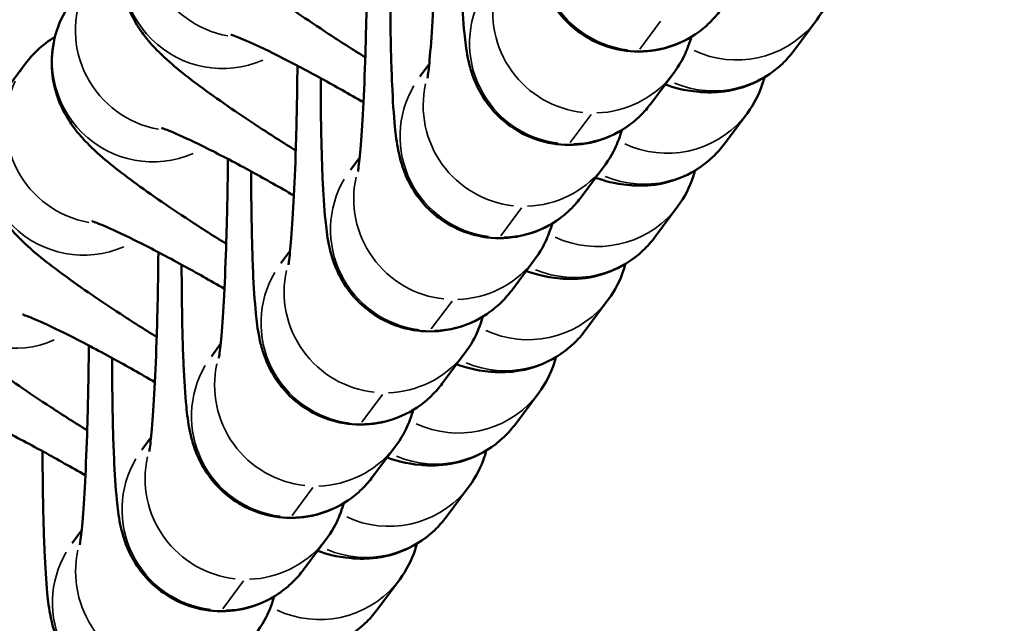
# Model space of a CAD drawing. Units: millimetres. Extents: x 0 to 5822, y 0 to 7714.
# Drawn here: x 4154 to 4183, y 3681 to 3699 of the extents above; entities that cross this region are included whole.
import ezdxf

# ---------------------------------------------------------------- set-up
doc = ezdxf.new("R2010")
doc.units = ezdxf.units.MM
doc.layers.add('MD_Visible', color=7, linetype='Continuous', lineweight=50)
doc.layers.add('MD_Visible Narrow', color=7, linetype='Continuous', lineweight=35)
doc.styles.get("Standard").update_dxf_attribs({"font": 'arial.ttf'})
doc.dimstyles.get("Standard").update_dxf_attribs({"dimtxt": 0.18, "dimasz": 0.18, "dimexe": 0.18, "dimexo": 0.0625, "dimgap": 0.09, "dimtad": 0, "dimtih": 1, "dimtoh": 1, "dimdec": 4, "dimzin": 0, "dimdsep": 46, "dimtxsty": 'Standard', "dimcen": 0.09, "dimadec": 0, "dimazin": 0, "dimtfac": 1, "dimtdec": 4, "dimtofl": 0, "dimtmove": 0, "dimatfit": 3, "dimfxl": 1, "dimtolj": 1, "dimtzin": 0, "dimarcsym": 0})

# ---------------------------------------------------------------- blocks, each defined once
blk = doc.blocks.new('*D6')
at = {"color": 0, "lineweight": -2, "transparency": 16777216}
for p, q in [((685.378, 7274.175), (665.198, 7274.175)), ((665.378, 7174.175), (665.378, 108.677)), ((685.378, 8.677), (665.198, 8.677))]:
    blk.add_line(p, q, dxfattribs=at)
at = {"color": 0, "transparency": 16777216}
for points in [[(648.711, 7174.175), (682.044, 7174.175), (665.378, 7274.175)], [(648.711, 108.677), (682.044, 108.677), (665.378, 8.677)]]:
    blk.add_solid(points, dxfattribs=at)
at = {"layer": 'Defpoints', "color": 0, "transparency": 16777216}
for p in [(4491.57, 7274.175), (665.378, 8.677), (4491.57, 8.677)]:
    blk.add_point(p, dxfattribs=at)
at = {"color": 0, "lineweight": 13, "transparency": 16777216, "insert": (523.413, 3641.426), "char_height": 180, "attachment_point": 5, "rotation": 90}
blk.add_mtext('\\A1;730', dxfattribs=at)
blk = doc.blocks.new('CustomObjectsInViewport7_0')
at = {"layer": 'MD_Visible'}
for p, q in [((3444.99, 2143.464), (3444.067, 2144.153)), ((3431.076, 2141.796), (3430.704, 2142.073)), ((3433.854, 2139.723), (3433.483, 2140)), ((3436.633, 2137.65), (3436.261, 2137.927)), ((3439.412, 2135.577), (3439.04, 2135.854)), ((3430.819, 2134.502), (3429.895, 2135.191)), ((3442.19, 2133.504), (3441.819, 2133.781)), ((3428.697, 2132.998), (3429.621, 2132.309)), ((3433.597, 2132.429), (3432.674, 2133.118)), ((3444.969, 2131.431), (3444.597, 2131.708)), ((3431.476, 2130.925), (3432.399, 2130.236)), ((3436.376, 2130.356), (3435.452, 2131.045)), ((3434.254, 2128.852), (3435.178, 2128.163)), ((3439.155, 2128.283), (3438.231, 2128.972)), ((3437.033, 2126.779), (3437.957, 2126.09)), ((3441.933, 2126.21), (3441.01, 2126.899)), ((3439.812, 2124.706), (3440.735, 2124.017)), ((3444.712, 2124.137), (3443.788, 2124.826)), ((3442.59, 2122.633), (3443.514, 2121.944)), ((3445.369, 2120.56), (3446.293, 2119.871))]:
    blk.add_line(p, q, dxfattribs=at)
for points, knots in [([(3441.288, 2146.226), (3441.023, 2146.424), (3440.714, 2146.582), (3440.096, 2146.784), (3439.79, 2146.826), (3439.196, 2146.839), (3438.927, 2146.795), (3438.411, 2146.667), (3438.202, 2146.574), (3437.807, 2146.375), (3437.656, 2146.271), (3437.325, 2146.027), (3437.189, 2145.9), (3436.643, 2145.367), (3436.342, 2144.979), (3435.597, 2143.977), (3435.184, 2143.377), (3434.524, 2142.366), (3434.293, 2142.003), (3434.061, 2141.629)], [1.570796, 1.570796, 1.570796, 1.570796, 1.601451, 1.601451, 1.633204, 1.633204, 1.672301, 1.672301, 1.725463, 1.725463, 1.797574, 1.797574, 1.913648, 1.913648, 2.305642, 2.305642, 2.711674, 2.711674, 2.92336, 2.92336, 2.92336, 2.92336]), ([(3432.718, 2141.683), (3432.963, 2142.104), (3433.198, 2142.522), (3433.678, 2143.398), (3433.914, 2143.849), (3434.3, 2144.62), (3434.454, 2144.948), (3434.652, 2145.404), (3434.71, 2145.561), (3434.732, 2145.627), (3434.734, 2145.634), (3434.734, 2145.634)], [6.389823, 6.389823, 6.389823, 6.389823, 6.642067, 6.642067, 6.942735, 6.942735, 7.225943, 7.225943, 7.458991, 7.458991, 7.509557, 7.509557, 7.509557, 7.509557]), ([(3424.338, 2139.337), (3424.228, 2139.419), (3424.105, 2139.521), (3423.861, 2139.772), (3423.746, 2139.907), (3423.452, 2140.343), (3423.272, 2140.705), (3423.112, 2141.461), (3423.096, 2141.814), (3423.179, 2142.468), (3423.272, 2142.768), (3423.52, 2143.313), (3423.68, 2143.542), (3424.034, 2143.961), (3424.22, 2144.112), (3424.6, 2144.386), (3424.768, 2144.47), (3425.081, 2144.613), (3425.208, 2144.656), (3425.476, 2144.738), (3425.593, 2144.765), (3425.979, 2144.843), (3426.19, 2144.867), (3426.8, 2144.928), (3427.212, 2144.954), (3428.243, 2144.999), (3428.878, 2145.015), (3429.919, 2145.029), (3430.284, 2145.031), (3430.658, 2145.031)], [1.570796, 1.570796, 1.570796, 1.570796, 1.591871, 1.591871, 1.608461, 1.608461, 1.634309, 1.634309, 1.652954, 1.652954, 1.670941, 1.670941, 1.692036, 1.692036, 1.720866, 1.720866, 1.762361, 1.762361, 1.815451, 1.815451, 1.893986, 1.893986, 2.098853, 2.098853, 2.413012, 2.413012, 2.774787, 2.774787, 2.959448, 2.959448, 2.959448, 2.959448]), ([(3444.067, 2144.153), (3443.801, 2144.351), (3443.493, 2144.509), (3442.874, 2144.711), (3442.568, 2144.753), (3441.974, 2144.766), (3441.705, 2144.722), (3441.19, 2144.594), (3440.981, 2144.501), (3440.586, 2144.302), (3440.434, 2144.198), (3440.104, 2143.954), (3439.967, 2143.827), (3439.421, 2143.294), (3439.121, 2142.906), (3438.376, 2141.904), (3437.963, 2141.304), (3437.303, 2140.293), (3437.072, 2139.93), (3436.839, 2139.556)], [1.570796, 1.570796, 1.570796, 1.570796, 1.601451, 1.601451, 1.633204, 1.633204, 1.672301, 1.672301, 1.725463, 1.725463, 1.797574, 1.797574, 1.913648, 1.913648, 2.305642, 2.305642, 2.711674, 2.711674, 2.92336, 2.92336, 2.92336, 2.92336]), ([(3435.497, 2139.61), (3435.741, 2140.031), (3435.977, 2140.449), (3436.456, 2141.325), (3436.693, 2141.776), (3437.079, 2142.547), (3437.233, 2142.875), (3437.43, 2143.331), (3437.489, 2143.488), (3437.511, 2143.554), (3437.513, 2143.561), (3437.513, 2143.561)], [6.389823, 6.389823, 6.389823, 6.389823, 6.642067, 6.642067, 6.942735, 6.942735, 7.225943, 7.225943, 7.458991, 7.458991, 7.509557, 7.509557, 7.509557, 7.509557]), ([(3445.782, 2142.589), (3445.677, 2142.764), (3445.542, 2142.948), (3445.261, 2143.243), (3445.132, 2143.359), (3444.99, 2143.464)], [7.81378776, 7.81378776, 7.81378776, 7.81378776, 7.83767433, 7.83767433, 7.85398163, 7.85398163, 7.85398163, 7.85398163]), ([(3427.116, 2137.264), (3427.007, 2137.346), (3426.883, 2137.448), (3426.64, 2137.699), (3426.524, 2137.834), (3426.231, 2138.27), (3426.051, 2138.632), (3425.891, 2139.388), (3425.875, 2139.741), (3425.958, 2140.395), (3426.05, 2140.695), (3426.299, 2141.24), (3426.458, 2141.469), (3426.812, 2141.888), (3426.998, 2142.039), (3427.378, 2142.313), (3427.547, 2142.397), (3427.86, 2142.54), (3427.987, 2142.583), (3428.254, 2142.665), (3428.372, 2142.692), (3428.757, 2142.77), (3428.969, 2142.794), (3429.578, 2142.855), (3429.991, 2142.881), (3431.022, 2142.926), (3431.656, 2142.942), (3432.697, 2142.956), (3433.063, 2142.958), (3433.437, 2142.958)], [1.570796, 1.570796, 1.570796, 1.570796, 1.591871, 1.591871, 1.608461, 1.608461, 1.634309, 1.634309, 1.652954, 1.652954, 1.670941, 1.670941, 1.692036, 1.692036, 1.720866, 1.720866, 1.762361, 1.762361, 1.815451, 1.815451, 1.893986, 1.893986, 2.098853, 2.098853, 2.413012, 2.413012, 2.774787, 2.774787, 2.959448, 2.959448, 2.959448, 2.959448]), ([(3446.845, 2142.08), (3446.58, 2142.278), (3446.272, 2142.436), (3445.653, 2142.638), (3445.347, 2142.68), (3444.753, 2142.693), (3444.484, 2142.649), (3443.969, 2142.521), (3443.759, 2142.428), (3443.365, 2142.229), (3443.213, 2142.125), (3442.883, 2141.881), (3442.746, 2141.754), (3442.2, 2141.221), (3441.9, 2140.833), (3441.154, 2139.831), (3440.742, 2139.231), (3440.082, 2138.22), (3439.85, 2137.857), (3439.618, 2137.483)], [1.570796, 1.570796, 1.570796, 1.570796, 1.601451, 1.601451, 1.633204, 1.633204, 1.672301, 1.672301, 1.725463, 1.725463, 1.797574, 1.797574, 1.913648, 1.913648, 2.305642, 2.305642, 2.711674, 2.711674, 2.92336, 2.92336, 2.92336, 2.92336]), ([(3436.587, 2141.579), (3436.38, 2141.581), (3436.171, 2141.583), (3435.346, 2141.594), (3434.73, 2141.608), (3433.567, 2141.644), (3433.019, 2141.667), (3432.062, 2141.717), (3431.649, 2141.745), (3431.036, 2141.798), (3430.813, 2141.824), (3430.677, 2141.844), (3430.657, 2141.848), (3430.654, 2141.848), (3430.654, 2141.848), (3430.654, 2141.848)], [6.251848, 6.251848, 6.251848, 6.251848, 6.357448, 6.357448, 6.668791, 6.668791, 6.977892, 6.977892, 7.277138, 7.277138, 7.542545, 7.542545, 7.624193, 7.624193, 7.629579, 7.629579, 7.629579, 7.629579]), ([(3438.276, 2137.537), (3438.52, 2137.958), (3438.756, 2138.376), (3439.235, 2139.252), (3439.472, 2139.703), (3439.857, 2140.474), (3440.011, 2140.802), (3440.209, 2141.258), (3440.268, 2141.415), (3440.29, 2141.481), (3440.292, 2141.488), (3440.292, 2141.488)], [6.389823, 6.389823, 6.389823, 6.389823, 6.642067, 6.642067, 6.942735, 6.942735, 7.225943, 7.225943, 7.458991, 7.458991, 7.509557, 7.509557, 7.509557, 7.509557]), ([(3429.895, 2135.191), (3429.786, 2135.273), (3429.662, 2135.375), (3429.419, 2135.626), (3429.303, 2135.761), (3429.009, 2136.197), (3428.829, 2136.559), (3428.67, 2137.315), (3428.653, 2137.668), (3428.736, 2138.322), (3428.829, 2138.622), (3429.077, 2139.167), (3429.237, 2139.396), (3429.591, 2139.815), (3429.777, 2139.966), (3430.157, 2140.24), (3430.325, 2140.324), (3430.638, 2140.467), (3430.765, 2140.51), (3431.033, 2140.592), (3431.151, 2140.619), (3431.536, 2140.697), (3431.748, 2140.721), (3432.357, 2140.782), (3432.769, 2140.808), (3433.8, 2140.853), (3434.435, 2140.869), (3435.476, 2140.883), (3435.842, 2140.885), (3436.216, 2140.885)], [1.570796, 1.570796, 1.570796, 1.570796, 1.591871, 1.591871, 1.608461, 1.608461, 1.634309, 1.634309, 1.652954, 1.652954, 1.670941, 1.670941, 1.692036, 1.692036, 1.720866, 1.720866, 1.762361, 1.762361, 1.815451, 1.815451, 1.893986, 1.893986, 2.098853, 2.098853, 2.413012, 2.413012, 2.774787, 2.774787, 2.959448, 2.959448, 2.959448, 2.959448]), ([(3449.624, 2140.007), (3449.359, 2140.205), (3449.05, 2140.363), (3448.432, 2140.565), (3448.126, 2140.607), (3447.532, 2140.62), (3447.263, 2140.576), (3446.747, 2140.448), (3446.538, 2140.355), (3446.143, 2140.156), (3445.992, 2140.052), (3445.661, 2139.808), (3445.525, 2139.681), (3444.979, 2139.148), (3444.678, 2138.76), (3443.933, 2137.758), (3443.52, 2137.158), (3442.86, 2136.147), (3442.629, 2135.784), (3442.396, 2135.41)], [1.570796, 1.570796, 1.570796, 1.570796, 1.601451, 1.601451, 1.633204, 1.633204, 1.672301, 1.672301, 1.725463, 1.725463, 1.797574, 1.797574, 1.913648, 1.913648, 2.305642, 2.305642, 2.711674, 2.711674, 2.92336, 2.92336, 2.92336, 2.92336]), ([(3439.366, 2139.506), (3439.158, 2139.508), (3438.949, 2139.51), (3438.125, 2139.521), (3437.509, 2139.535), (3436.345, 2139.571), (3435.797, 2139.594), (3434.841, 2139.644), (3434.428, 2139.672), (3433.815, 2139.725), (3433.591, 2139.751), (3433.456, 2139.771), (3433.436, 2139.775), (3433.433, 2139.775), (3433.433, 2139.775), (3433.433, 2139.775)], [6.251848, 6.251848, 6.251848, 6.251848, 6.357448, 6.357448, 6.668791, 6.668791, 6.977892, 6.977892, 7.277138, 7.277138, 7.542545, 7.542545, 7.624193, 7.624193, 7.629579, 7.629579, 7.629579, 7.629579]), ([(3441.054, 2135.464), (3441.299, 2135.885), (3441.534, 2136.303), (3442.014, 2137.179), (3442.25, 2137.63), (3442.636, 2138.401), (3442.79, 2138.729), (3442.988, 2139.185), (3443.046, 2139.341), (3443.068, 2139.408), (3443.07, 2139.415), (3443.07, 2139.415)], [6.389823, 6.389823, 6.389823, 6.389823, 6.642067, 6.642067, 6.942735, 6.942735, 7.225943, 7.225943, 7.458991, 7.458991, 7.509557, 7.509557, 7.509557, 7.509557]), ([(3432.674, 2133.118), (3432.564, 2133.2), (3432.441, 2133.302), (3432.197, 2133.553), (3432.082, 2133.688), (3431.788, 2134.124), (3431.608, 2134.486), (3431.448, 2135.242), (3431.432, 2135.595), (3431.515, 2136.249), (3431.608, 2136.549), (3431.856, 2137.094), (3432.016, 2137.323), (3432.37, 2137.742), (3432.556, 2137.893), (3432.936, 2138.167), (3433.104, 2138.251), (3433.417, 2138.394), (3433.544, 2138.437), (3433.812, 2138.519), (3433.929, 2138.546), (3434.315, 2138.624), (3434.526, 2138.648), (3435.136, 2138.709), (3435.548, 2138.735), (3436.579, 2138.78), (3437.214, 2138.796), (3438.255, 2138.81), (3438.62, 2138.812), (3438.994, 2138.812)], [1.570796, 1.570796, 1.570796, 1.570796, 1.591871, 1.591871, 1.608461, 1.608461, 1.634309, 1.634309, 1.652954, 1.652954, 1.670941, 1.670941, 1.692036, 1.692036, 1.720866, 1.720866, 1.762361, 1.762361, 1.815451, 1.815451, 1.893986, 1.893986, 2.098853, 2.098853, 2.413012, 2.413012, 2.774787, 2.774787, 2.959448, 2.959448, 2.959448, 2.959448]), ([(3452.403, 2137.934), (3452.137, 2138.132), (3451.829, 2138.29), (3451.21, 2138.492), (3450.904, 2138.534), (3450.31, 2138.547), (3450.041, 2138.503), (3449.526, 2138.375), (3449.317, 2138.282), (3448.922, 2138.083), (3448.77, 2137.979), (3448.44, 2137.735), (3448.303, 2137.608), (3447.757, 2137.075), (3447.457, 2136.687), (3446.712, 2135.685), (3446.299, 2135.085), (3445.639, 2134.074), (3445.408, 2133.711), (3445.175, 2133.337)], [1.570796, 1.570796, 1.570796, 1.570796, 1.601451, 1.601451, 1.633204, 1.633204, 1.672301, 1.672301, 1.725463, 1.725463, 1.797574, 1.797574, 1.913648, 1.913648, 2.305642, 2.305642, 2.711674, 2.711674, 2.92336, 2.92336, 2.92336, 2.92336]), ([(3442.145, 2137.433), (3441.937, 2137.435), (3441.728, 2137.437), (3440.903, 2137.448), (3440.288, 2137.462), (3439.124, 2137.498), (3438.576, 2137.521), (3437.619, 2137.571), (3437.206, 2137.599), (3436.593, 2137.652), (3436.37, 2137.678), (3436.234, 2137.698), (3436.214, 2137.702), (3436.212, 2137.702), (3436.212, 2137.702), (3436.212, 2137.702)], [6.251848, 6.251848, 6.251848, 6.251848, 6.357448, 6.357448, 6.668791, 6.668791, 6.977892, 6.977892, 7.277138, 7.277138, 7.542545, 7.542545, 7.624193, 7.624193, 7.629579, 7.629579, 7.629579, 7.629579]), ([(3443.833, 2133.391), (3444.077, 2133.812), (3444.313, 2134.23), (3444.792, 2135.106), (3445.029, 2135.557), (3445.415, 2136.328), (3445.569, 2136.656), (3445.766, 2137.112), (3445.825, 2137.268), (3445.847, 2137.335), (3445.849, 2137.342), (3445.849, 2137.342)], [6.389823, 6.389823, 6.389823, 6.389823, 6.642067, 6.642067, 6.942735, 6.942735, 7.225943, 7.225943, 7.458991, 7.458991, 7.509557, 7.509557, 7.509557, 7.509557]), ([(3427.691, 2136.835), (3427.604, 2136.567), (3427.515, 2136.316), (3427.46, 2135.694), (3427.453, 2135.557), (3427.469, 2135.131), (3427.494, 2134.798), (3427.796, 2134.034), (3427.991, 2133.676), (3428.426, 2133.219), (3428.556, 2133.103), (3428.697, 2132.998)], [4.3294484, 4.3294484, 4.3294484, 4.3294484, 4.5302318, 4.5302318, 4.5783035, 4.5783035, 4.6501571, 4.6501571, 4.6960817, 4.6960817, 4.712389, 4.712389, 4.712389, 4.712389]), ([(3435.452, 2131.045), (3435.343, 2131.127), (3435.219, 2131.229), (3434.976, 2131.48), (3434.86, 2131.615), (3434.567, 2132.051), (3434.387, 2132.413), (3434.227, 2133.169), (3434.211, 2133.522), (3434.294, 2134.176), (3434.386, 2134.476), (3434.635, 2135.021), (3434.794, 2135.25), (3435.148, 2135.669), (3435.334, 2135.82), (3435.714, 2136.094), (3435.883, 2136.178), (3436.196, 2136.321), (3436.323, 2136.364), (3436.59, 2136.446), (3436.708, 2136.473), (3437.093, 2136.551), (3437.305, 2136.575), (3437.914, 2136.636), (3438.327, 2136.662), (3439.358, 2136.707), (3439.992, 2136.723), (3441.033, 2136.737), (3441.399, 2136.739), (3441.773, 2136.739)], [1.570796, 1.570796, 1.570796, 1.570796, 1.591871, 1.591871, 1.608461, 1.608461, 1.634309, 1.634309, 1.652954, 1.652954, 1.670941, 1.670941, 1.692036, 1.692036, 1.720866, 1.720866, 1.762361, 1.762361, 1.815451, 1.815451, 1.893986, 1.893986, 2.098853, 2.098853, 2.413012, 2.413012, 2.774787, 2.774787, 2.959448, 2.959448, 2.959448, 2.959448]), ([(3429.111, 2136.053), (3429.092, 2136.058), (3429.074, 2136.064), (3428.969, 2136.095), (3428.872, 2136.127), (3428.591, 2136.241), (3428.393, 2136.321), (3428.069, 2136.554), (3428.054, 2136.564), (3428.04, 2136.575)], [7.729886, 7.729886, 7.729886, 7.729886, 7.7408971, 7.7408971, 7.7894516, 7.7894516, 7.8512033, 7.8512033, 7.8539816, 7.8539816, 7.8539816, 7.8539816]), ([(3444.923, 2135.36), (3444.716, 2135.362), (3444.507, 2135.364), (3443.682, 2135.375), (3443.066, 2135.389), (3441.903, 2135.425), (3441.355, 2135.448), (3440.398, 2135.498), (3439.985, 2135.526), (3439.372, 2135.579), (3439.149, 2135.605), (3439.013, 2135.625), (3438.993, 2135.629), (3438.99, 2135.629), (3438.99, 2135.629), (3438.99, 2135.629)], [6.251848, 6.251848, 6.251848, 6.251848, 6.357448, 6.357448, 6.668791, 6.668791, 6.977892, 6.977892, 7.277138, 7.277138, 7.542545, 7.542545, 7.624193, 7.624193, 7.629579, 7.629579, 7.629579, 7.629579]), ([(3430.47, 2134.762), (3430.383, 2134.494), (3430.294, 2134.243), (3430.239, 2133.621), (3430.232, 2133.484), (3430.247, 2133.058), (3430.273, 2132.725), (3430.575, 2131.961), (3430.769, 2131.603), (3431.205, 2131.146), (3431.334, 2131.03), (3431.476, 2130.925)], [4.3294484, 4.3294484, 4.3294484, 4.3294484, 4.5302318, 4.5302318, 4.5783035, 4.5783035, 4.6501571, 4.6501571, 4.6960817, 4.6960817, 4.712389, 4.712389, 4.712389, 4.712389]), ([(3438.231, 2128.972), (3438.122, 2129.054), (3437.998, 2129.156), (3437.754, 2129.407), (3437.639, 2129.542), (3437.345, 2129.978), (3437.165, 2130.34), (3437.006, 2131.096), (3436.989, 2131.449), (3437.072, 2132.103), (3437.165, 2132.403), (3437.413, 2132.948), (3437.573, 2133.177), (3437.927, 2133.596), (3438.113, 2133.747), (3438.493, 2134.021), (3438.661, 2134.105), (3438.974, 2134.248), (3439.101, 2134.291), (3439.369, 2134.373), (3439.487, 2134.4), (3439.872, 2134.478), (3440.084, 2134.502), (3440.693, 2134.563), (3441.105, 2134.589), (3442.136, 2134.634), (3442.771, 2134.65), (3443.812, 2134.664), (3444.178, 2134.666), (3444.552, 2134.666)], [1.570796, 1.570796, 1.570796, 1.570796, 1.591871, 1.591871, 1.608461, 1.608461, 1.634309, 1.634309, 1.652954, 1.652954, 1.670941, 1.670941, 1.692036, 1.692036, 1.720866, 1.720866, 1.762361, 1.762361, 1.815451, 1.815451, 1.893986, 1.893986, 2.098853, 2.098853, 2.413012, 2.413012, 2.774787, 2.774787, 2.959448, 2.959448, 2.959448, 2.959448]), ([(3431.889, 2133.98), (3431.871, 2133.985), (3431.852, 2133.991), (3431.747, 2134.022), (3431.65, 2134.054), (3431.369, 2134.168), (3431.171, 2134.248), (3430.847, 2134.481), (3430.833, 2134.491), (3430.819, 2134.502)], [7.729886, 7.729886, 7.729886, 7.729886, 7.7408971, 7.7408971, 7.7894516, 7.7894516, 7.8512033, 7.8512033, 7.8539816, 7.8539816, 7.8539816, 7.8539816]), ([(3447.702, 2133.287), (3447.494, 2133.289), (3447.285, 2133.291), (3446.461, 2133.302), (3445.845, 2133.316), (3444.681, 2133.352), (3444.133, 2133.375), (3443.177, 2133.425), (3442.764, 2133.453), (3442.151, 2133.506), (3441.927, 2133.532), (3441.792, 2133.552), (3441.772, 2133.556), (3441.769, 2133.556), (3441.769, 2133.556), (3441.769, 2133.556)], [6.251848, 6.251848, 6.251848, 6.251848, 6.357448, 6.357448, 6.668791, 6.668791, 6.977892, 6.977892, 7.277138, 7.277138, 7.542545, 7.542545, 7.624193, 7.624193, 7.629579, 7.629579, 7.629579, 7.629579]), ([(3433.249, 2132.689), (3433.162, 2132.421), (3433.072, 2132.17), (3433.018, 2131.548), (3433.011, 2131.41), (3433.026, 2130.985), (3433.051, 2130.652), (3433.353, 2129.888), (3433.548, 2129.53), (3433.984, 2129.073), (3434.113, 2128.957), (3434.254, 2128.852)], [4.3294484, 4.3294484, 4.3294484, 4.3294484, 4.5302318, 4.5302318, 4.5783035, 4.5783035, 4.6501571, 4.6501571, 4.6960817, 4.6960817, 4.712389, 4.712389, 4.712389, 4.712389]), ([(3441.01, 2126.899), (3440.9, 2126.981), (3440.777, 2127.083), (3440.533, 2127.334), (3440.418, 2127.469), (3440.124, 2127.905), (3439.944, 2128.267), (3439.784, 2129.023), (3439.768, 2129.375), (3439.851, 2130.03), (3439.944, 2130.33), (3440.192, 2130.875), (3440.352, 2131.104), (3440.706, 2131.523), (3440.892, 2131.674), (3441.272, 2131.948), (3441.44, 2132.032), (3441.753, 2132.175), (3441.88, 2132.218), (3442.148, 2132.3), (3442.265, 2132.327), (3442.651, 2132.405), (3442.862, 2132.429), (3443.472, 2132.49), (3443.884, 2132.516), (3444.915, 2132.561), (3445.55, 2132.577), (3446.591, 2132.591), (3446.956, 2132.593), (3447.33, 2132.593)], [1.570796, 1.570796, 1.570796, 1.570796, 1.591871, 1.591871, 1.608461, 1.608461, 1.634309, 1.634309, 1.652954, 1.652954, 1.670941, 1.670941, 1.692036, 1.692036, 1.720866, 1.720866, 1.762361, 1.762361, 1.815451, 1.815451, 1.893986, 1.893986, 2.098853, 2.098853, 2.413012, 2.413012, 2.774787, 2.774787, 2.959448, 2.959448, 2.959448, 2.959448]), ([(3429.621, 2132.309), (3429.886, 2132.111), (3430.194, 2131.953), (3430.56, 2131.834), (3430.622, 2131.816), (3430.684, 2131.8)], [4.71238898, 4.71238898, 4.71238898, 4.71238898, 4.74304364, 4.74304364, 4.74932158, 4.74932158, 4.74932158, 4.74932158]), ([(3434.668, 2131.907), (3434.65, 2131.912), (3434.631, 2131.918), (3434.526, 2131.949), (3434.429, 2131.981), (3434.148, 2132.095), (3433.95, 2132.174), (3433.626, 2132.408), (3433.612, 2132.418), (3433.597, 2132.429)], [7.729886, 7.729886, 7.729886, 7.729886, 7.7408971, 7.7408971, 7.7894516, 7.7894516, 7.8512033, 7.8512033, 7.8539816, 7.8539816, 7.8539816, 7.8539816]), ([(3450.481, 2131.214), (3450.273, 2131.216), (3450.064, 2131.218), (3449.239, 2131.229), (3448.624, 2131.243), (3447.46, 2131.279), (3446.912, 2131.302), (3445.955, 2131.352), (3445.542, 2131.38), (3444.929, 2131.433), (3444.706, 2131.459), (3444.57, 2131.479), (3444.55, 2131.483), (3444.548, 2131.483), (3444.548, 2131.483), (3444.548, 2131.483)], [6.251848, 6.251848, 6.251848, 6.251848, 6.357448, 6.357448, 6.668791, 6.668791, 6.977892, 6.977892, 7.277138, 7.277138, 7.542545, 7.542545, 7.624193, 7.624193, 7.629579, 7.629579, 7.629579, 7.629579]), ([(3436.027, 2130.616), (3435.94, 2130.348), (3435.851, 2130.097), (3435.796, 2129.475), (3435.789, 2129.337), (3435.805, 2128.912), (3435.83, 2128.579), (3436.132, 2127.815), (3436.327, 2127.457), (3436.762, 2127), (3436.892, 2126.884), (3437.033, 2126.779)], [4.3294484, 4.3294484, 4.3294484, 4.3294484, 4.5302318, 4.5302318, 4.5783035, 4.5783035, 4.6501571, 4.6501571, 4.6960817, 4.6960817, 4.712389, 4.712389, 4.712389, 4.712389]), ([(3432.399, 2130.236), (3432.665, 2130.038), (3432.973, 2129.88), (3433.339, 2129.761), (3433.401, 2129.743), (3433.462, 2129.727)], [4.71238898, 4.71238898, 4.71238898, 4.71238898, 4.74304364, 4.74304364, 4.74932158, 4.74932158, 4.74932158, 4.74932158]), ([(3437.447, 2129.834), (3437.428, 2129.839), (3437.41, 2129.845), (3437.305, 2129.876), (3437.208, 2129.908), (3436.927, 2130.022), (3436.729, 2130.101), (3436.405, 2130.335), (3436.39, 2130.345), (3436.376, 2130.356)], [7.729886, 7.729886, 7.729886, 7.729886, 7.7408971, 7.7408971, 7.7894516, 7.7894516, 7.8512033, 7.8512033, 7.8539816, 7.8539816, 7.8539816, 7.8539816]), ([(3443.788, 2124.826), (3443.679, 2124.908), (3443.555, 2125.01), (3443.312, 2125.261), (3443.196, 2125.396), (3442.903, 2125.832), (3442.722, 2126.194), (3442.563, 2126.95), (3442.547, 2127.302), (3442.63, 2127.957), (3442.722, 2128.257), (3442.971, 2128.802), (3443.13, 2129.031), (3443.484, 2129.45), (3443.67, 2129.601), (3444.05, 2129.875), (3444.219, 2129.959), (3444.532, 2130.102), (3444.659, 2130.145), (3444.926, 2130.227), (3445.044, 2130.254), (3445.429, 2130.332), (3445.641, 2130.356), (3446.25, 2130.417), (3446.663, 2130.443), (3447.694, 2130.488), (3448.328, 2130.504), (3449.369, 2130.518), (3449.735, 2130.52), (3450.109, 2130.52)], [1.570796, 1.570796, 1.570796, 1.570796, 1.591871, 1.591871, 1.608461, 1.608461, 1.634309, 1.634309, 1.652954, 1.652954, 1.670941, 1.670941, 1.692036, 1.692036, 1.720866, 1.720866, 1.762361, 1.762361, 1.815451, 1.815451, 1.893986, 1.893986, 2.098853, 2.098853, 2.413012, 2.413012, 2.774787, 2.774787, 2.959448, 2.959448, 2.959448, 2.959448]), ([(3438.806, 2128.543), (3438.719, 2128.275), (3438.63, 2128.024), (3438.575, 2127.402), (3438.568, 2127.264), (3438.583, 2126.839), (3438.609, 2126.506), (3438.911, 2125.742), (3439.105, 2125.384), (3439.541, 2124.927), (3439.67, 2124.811), (3439.812, 2124.706)], [4.3294484, 4.3294484, 4.3294484, 4.3294484, 4.5302318, 4.5302318, 4.5783035, 4.5783035, 4.6501571, 4.6501571, 4.6960817, 4.6960817, 4.712389, 4.712389, 4.712389, 4.712389]), ([(3440.225, 2127.761), (3440.207, 2127.766), (3440.188, 2127.772), (3440.083, 2127.803), (3439.986, 2127.835), (3439.705, 2127.949), (3439.507, 2128.028), (3439.183, 2128.262), (3439.169, 2128.272), (3439.155, 2128.283)], [7.729886, 7.729886, 7.729886, 7.729886, 7.7408971, 7.7408971, 7.7894516, 7.7894516, 7.8512033, 7.8512033, 7.8539816, 7.8539816, 7.8539816, 7.8539816]), ([(3446.567, 2122.753), (3446.458, 2122.835), (3446.334, 2122.937), (3446.09, 2123.188), (3445.975, 2123.323), (3445.681, 2123.759), (3445.501, 2124.121), (3445.342, 2124.877), (3445.325, 2125.229), (3445.408, 2125.884), (3445.501, 2126.184), (3445.749, 2126.729), (3445.909, 2126.958), (3446.263, 2127.377), (3446.449, 2127.528), (3446.829, 2127.802), (3446.997, 2127.886), (3447.31, 2128.029), (3447.437, 2128.072), (3447.705, 2128.154), (3447.823, 2128.181), (3448.208, 2128.259), (3448.42, 2128.283), (3449.029, 2128.344), (3449.441, 2128.37), (3450.472, 2128.415), (3451.107, 2128.431), (3452.148, 2128.445), (3452.514, 2128.447), (3452.888, 2128.447)], [1.570796, 1.570796, 1.570796, 1.570796, 1.591871, 1.591871, 1.608461, 1.608461, 1.634309, 1.634309, 1.652954, 1.652954, 1.670941, 1.670941, 1.692036, 1.692036, 1.720866, 1.720866, 1.762361, 1.762361, 1.815451, 1.815451, 1.893986, 1.893986, 2.098853, 2.098853, 2.413012, 2.413012, 2.774787, 2.774787, 2.959448, 2.959448, 2.959448, 2.959448]), ([(3435.178, 2128.163), (3435.443, 2127.965), (3435.752, 2127.807), (3436.118, 2127.688), (3436.18, 2127.67), (3436.241, 2127.654)], [4.71238898, 4.71238898, 4.71238898, 4.71238898, 4.74304364, 4.74304364, 4.74932158, 4.74932158, 4.74932158, 4.74932158]), ([(3441.585, 2126.47), (3441.498, 2126.202), (3441.408, 2125.951), (3441.354, 2125.329), (3441.347, 2125.191), (3441.362, 2124.766), (3441.387, 2124.433), (3441.689, 2123.669), (3441.884, 2123.311), (3442.32, 2122.854), (3442.449, 2122.738), (3442.59, 2122.633)], [4.3294484, 4.3294484, 4.3294484, 4.3294484, 4.5302318, 4.5302318, 4.5783035, 4.5783035, 4.6501571, 4.6501571, 4.6960817, 4.6960817, 4.712389, 4.712389, 4.712389, 4.712389]), ([(3443.004, 2125.688), (3442.986, 2125.693), (3442.967, 2125.699), (3442.862, 2125.73), (3442.765, 2125.762), (3442.484, 2125.876), (3442.286, 2125.955), (3441.962, 2126.189), (3441.948, 2126.199), (3441.933, 2126.21)], [7.729886, 7.729886, 7.729886, 7.729886, 7.7408971, 7.7408971, 7.7894516, 7.7894516, 7.8512033, 7.8512033, 7.8539816, 7.8539816, 7.8539816, 7.8539816]), ([(3437.957, 2126.09), (3438.222, 2125.892), (3438.53, 2125.734), (3438.896, 2125.615), (3438.958, 2125.596), (3439.02, 2125.581)], [4.71238898, 4.71238898, 4.71238898, 4.71238898, 4.74304364, 4.74304364, 4.74932158, 4.74932158, 4.74932158, 4.74932158]), ([(3444.363, 2124.397), (3444.276, 2124.129), (3444.187, 2123.878), (3444.132, 2123.256), (3444.125, 2123.118), (3444.141, 2122.693), (3444.166, 2122.36), (3444.468, 2121.596), (3444.663, 2121.238), (3445.098, 2120.781), (3445.228, 2120.665), (3445.369, 2120.56)], [4.3294484, 4.3294484, 4.3294484, 4.3294484, 4.5302318, 4.5302318, 4.5783035, 4.5783035, 4.6501571, 4.6501571, 4.6960817, 4.6960817, 4.712389, 4.712389, 4.712389, 4.712389]), ([(3445.783, 2123.615), (3445.764, 2123.62), (3445.746, 2123.626), (3445.641, 2123.657), (3445.544, 2123.689), (3445.263, 2123.803), (3445.065, 2123.882), (3444.741, 2124.116), (3444.726, 2124.126), (3444.712, 2124.137)], [7.729886, 7.729886, 7.729886, 7.729886, 7.7408971, 7.7408971, 7.7894516, 7.7894516, 7.8512033, 7.8512033, 7.8539816, 7.8539816, 7.8539816, 7.8539816]), ([(3440.735, 2124.017), (3441.001, 2123.819), (3441.309, 2123.661), (3441.675, 2123.542), (3441.737, 2123.523), (3441.798, 2123.508)], [4.71238898, 4.71238898, 4.71238898, 4.71238898, 4.74304364, 4.74304364, 4.74932158, 4.74932158, 4.74932158, 4.74932158]), ([(3443.514, 2121.944), (3443.779, 2121.746), (3444.088, 2121.588), (3444.454, 2121.469), (3444.516, 2121.45), (3444.577, 2121.435)], [4.71238898, 4.71238898, 4.71238898, 4.71238898, 4.74304364, 4.74304364, 4.74932158, 4.74932158, 4.74932158, 4.74932158]), ([(3446.293, 2119.871), (3446.558, 2119.673), (3446.866, 2119.515), (3447.232, 2119.396), (3447.294, 2119.377), (3447.356, 2119.362)], [4.71238898, 4.71238898, 4.71238898, 4.71238898, 4.74304364, 4.74304364, 4.74932158, 4.74932158, 4.74932158, 4.74932158])]:
    blk.add_open_spline(points, degree=3, knots=knots, dxfattribs=at)
at = {"layer": 'MD_Visible Narrow'}
for p, q in [((3428.744, 2137.589), (3429.575, 2136.969)), ((3431.522, 2135.516), (3432.354, 2134.896)), ((3434.301, 2133.443), (3435.132, 2132.823)), ((3437.08, 2131.37), (3437.911, 2130.75)), ((3439.858, 2129.297), (3440.69, 2128.677)), ((3442.637, 2127.224), (3443.468, 2126.604)), ((3445.416, 2125.151), (3446.247, 2124.531))]:
    blk.add_line(p, q, dxfattribs=at)
for centre, start_param, end_param in [((3439.494, 2143.822), 0.238579, 2.625541), ((3442.273, 2141.749), 0.238579, 2.625541), ((3445.051, 2139.676), 0.238579, 2.625541), ((3428.91, 2139.669), 0.110018, 2.090347), ((3447.83, 2137.602), 0.238579, 2.625541), ((3431.689, 2137.596), 0.110018, 2.090347), ((3434.468, 2135.523), 0.110018, 2.090347), ((3431.689, 2137.596), 2.247426, 3.094531), ((3437.246, 2133.45), 0.110018, 2.090347), ((3434.468, 2135.523), 2.247426, 3.094531), ((3440.025, 2131.377), 0.110018, 2.090347), ((3437.246, 2133.45), 2.247426, 3.094531), ((3442.804, 2129.304), 0.110018, 2.090347), ((3440.025, 2131.377), 2.247426, 3.094531), ((3445.582, 2127.231), 0.110018, 2.090347), ((3442.804, 2129.304), 2.247426, 3.094531), ((3448.361, 2125.158), 0.110018, 2.090347), ((3445.582, 2127.231), 2.247426, 3.094531), ((3448.361, 2125.158), 2.247426, 3.094531)]:
    blk.add_ellipse(centre, major_axis=(1.794, 2.405), ratio=0.995601, start_param=start_param, end_param=end_param, dxfattribs=at)
at = {"layer": 'MD_Visible Narrow', "extrusion": (0, 0, -1)}
for centre, start_param, end_param in [((3443.196, 2141.059), 1.105991, 2.934063), ((3443.196, 2141.059), 3.040921, 3.136294), ((3429.834, 2138.979), 1.03478, 2.718717), ((3445.975, 2138.986), 1.105991, 2.934063), ((3432.613, 2136.906), 1.03478, 2.718717), ((3448.754, 2136.913), 1.105991, 2.934063), ((3435.391, 2134.833), 1.03478, 2.718717), ((3432.613, 2136.906), 0.047061, 0.894166), ((3430.491, 2135.403), 0.06973, 1.324865), ((3431.415, 2134.713), 0.071742, 1.363097), ((3438.17, 2132.76), 1.03478, 2.718717), ((3435.391, 2134.833), 0.047061, 0.894166), ((3433.269, 2133.33), 0.06973, 1.324865), ((3434.193, 2132.64), 0.071742, 1.363097), ((3440.949, 2130.687), 1.03478, 2.718717), ((3438.17, 2132.76), 0.047061, 0.894166), ((3436.048, 2131.257), 0.06973, 1.324865), ((3436.972, 2130.567), 0.071742, 1.363097), ((3443.727, 2128.614), 1.03478, 2.718717), ((3440.949, 2130.687), 0.047061, 0.894166), ((3438.827, 2129.184), 0.06973, 1.324865), ((3439.751, 2128.494), 0.071742, 1.363097), ((3446.506, 2126.541), 1.03478, 2.718717), ((3443.727, 2128.614), 0.047061, 0.894166), ((3441.605, 2127.111), 0.06973, 1.324865), ((3442.529, 2126.421), 0.071742, 1.363097), ((3446.506, 2126.541), 0.047061, 0.894166), ((3444.384, 2125.038), 0.06973, 1.324865), ((3445.308, 2124.348), 0.071742, 1.363097), ((3447.163, 2122.965), 0.06973, 1.324865), ((3448.086, 2122.275), 0.071742, 1.363097)]:
    blk.add_ellipse(centre, major_axis=(-1.794, -2.405), ratio=0.995601, start_param=start_param, end_param=end_param, dxfattribs=at)

msp = doc.modelspace()

# ---------------------------------------------------------------- block references
at = {"rotation": 90}
msp.add_blockref('CustomObjectsInViewport7_0', (6297.39455, 252.48269), dxfattribs=at)

# ---------------------------------------------------------------- dimensions: what is measured, and where the dimension line sits
at = {"lineweight": 13}
dim = msp.add_linear_dim(base=(665.3776, 8.67742), p1=(4491.56988, 7274.17504), p2=(4491.56988, 8.67742), angle=90, text='730', dimstyle='Standard', override={"dimtxt": 180, "dimasz": 100, "dimgap": 50, "dimtad": 3, "dimtih": 0, "dimtoh": 0, "dimfxl": 20, "dimfxlon": 1}, dxfattribs=at)
dim.commit()
dim.dimension.update_dxf_attribs({"geometry": '*D6', "text_midpoint": (665.3776, 3641.42623), "dimtype": 160})

doc.saveas('drawing.dxf')
